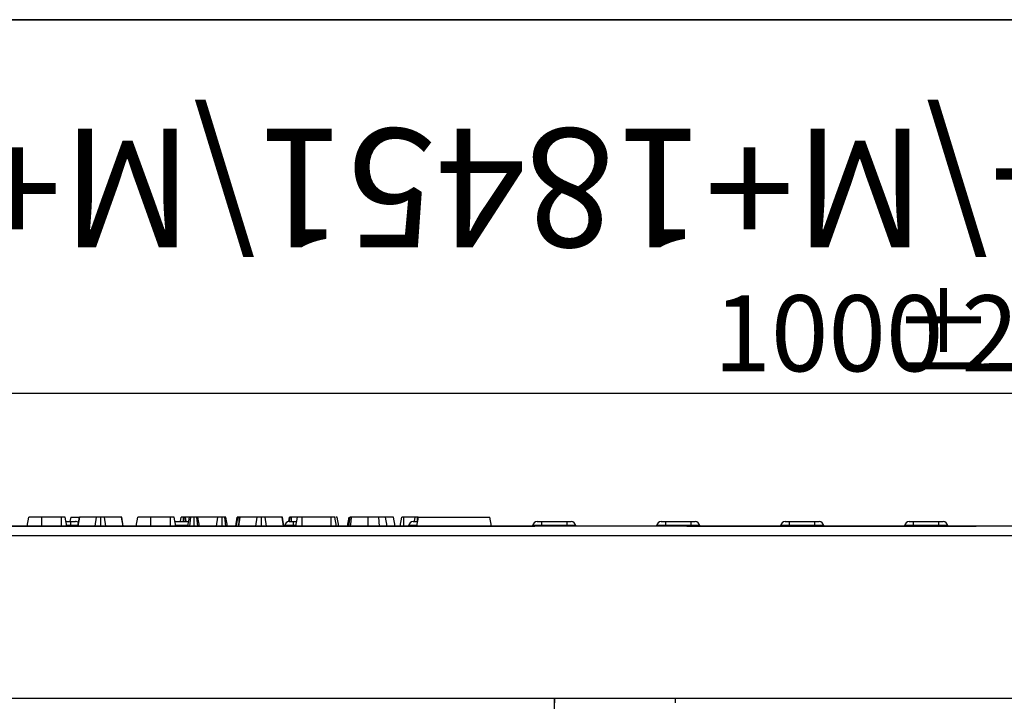
# Model space of a CAD drawing. Units: millimetres. Extents: x -201 to 664, y -32 to 370.
# Drawn here: x 95 to 139, y 261 to 291 of the extents above; entities that cross this region are included whole.
import ezdxf

# ---------------------------------------------------------------- set-up
doc = ezdxf.new("R2010")
doc.units = ezdxf.units.MM
doc.layers.add('FORMAT', color=7, linetype='Continuous')
doc.styles.add('SLDTEXTSTYLE0', font='TXT', dxfattribs={"width": 0.7, "bigfont": 'bigfont'})
doc.styles.add('SLDTEXTSTYLE1', font='TXT', dxfattribs={"width": 0.7})
doc.dimstyles.new('SLDDIMSTYLE0', dxfattribs={"dimtxt": 3.393075, "dimasz": 5, "dimexe": 0, "dimexo": 0.0625, "dimgap": 0.848269, "dimtad": 2, "dimdec": 4, "dimlfac": 5, "dimrnd": 1e-09, "dimzin": 12, "dimdsep": 46, "dimtxsty": 'SLDTEXTSTYLE1', "dimsah": 1, "dimcen": 0.09, "dimadec": 0, "dimazin": 3, "dimtfac": 1, "dimtdec": 4, "dimtofl": 0, "dimtmove": 0, "dimatfit": 3, "dimfxl": 0, "dimfrac": 2, "dimtolj": 1, "dimtzin": 12, "dimarcsym": 0})

# ---------------------------------------------------------------- blocks, each defined once
blk = doc.blocks.new('_D')
at = {"layer": 'FORMAT'}
for p, q in [((38.822, 264.582), (38.822, 275.315)), ((238.822, 264.582), (238.822, 275.315)), ((38.822, 274.315), (238.822, 274.315))]:
    blk.add_line(p, q, dxfattribs=at)
for points in [[(38.822, 274.315), (43.822, 273.875), (43.822, 274.755)], [(238.822, 274.315), (233.822, 274.755), (233.822, 273.875)]]:
    blk.add_solid(points, dxfattribs=at)
at = {"layer": 'FORMAT', "attachment_point": 1, "style": 'SLDTEXTSTYLE1'}
for s, insert, char_height in [('%%p', (134.18, 278.689), 3.3931), ('1000', (126.216, 278.689), 3.3931), ('2', (137.288, 278.689), 3.393)]:
    blk.add_mtext(s, dxfattribs=dict(at, insert=insert, char_height=char_height))

msp = doc.modelspace()

# ---------------------------------------------------------------- linework, layer by layer
at = {"color": 7, "linetype": 'Continuous', "lineweight": 25}
for p, q in [((238.722377, 268.38192), (38.922377, 268.38192)), ((69.24214, 268.38192), (118.238802, 268.38192)), ((95.550537, 268.38192), (95.621656, 268.78192)), ((95.551125, 268.38192), (95.621656, 268.78192)), ((96.200625, 268.38192), (96.201639, 268.78192)), ((97.084916, 268.78192), (96.201639, 268.78192)), ((97.086364, 268.38192), (97.084916, 268.78192)), ((97.319213, 268.38192), (97.248683, 268.78192)), ((97.283948, 268.58192), (97.506387, 268.58192)), ((97.501024, 268.78192), (97.465759, 268.58192)), ((97.501024, 268.78192), (97.898784, 268.78192)), ((97.506387, 268.399351), (97.506387, 268.58192)), ((97.506387, 268.58192), (97.705626, 268.58192)), ((97.81716, 268.38192), (97.888142, 268.78192)), ((97.83033, 268.38192), (97.898784, 268.78192)), ((97.898784, 268.78192), (97.888142, 268.78192)), ((98.653767, 268.78192), (97.898784, 268.78192)), ((98.586219, 268.38192), (98.653767, 268.78192)), ((98.849184, 268.38192), (98.848868, 268.78192)), ((99.07182, 268.38192), (99.00495, 268.78192)), ((99.767027, 268.78192), (99.00495, 268.78192)), ((99.835691, 268.38192), (99.767027, 268.78192)), ((99.777078, 268.78192), (99.767027, 268.78192)), ((99.84795, 268.38192), (99.777078, 268.78192)), ((100.424638, 268.38192), (100.495169, 268.78192)), ((101.074107, 268.38192), (101.075152, 268.78192)), ((101.958429, 268.78192), (101.075152, 268.78192)), ((101.959877, 268.38192), (101.958429, 268.78192)), ((101.988733, 268.78192), (101.958429, 268.78192)), ((102.192727, 268.38192), (102.122196, 268.78192)), ((102.157462, 268.58192), (102.764228, 268.58192)), ((102.401525, 268.58192), (102.436791, 268.78192)), ((102.531507, 268.58192), (102.531385, 268.78192)), ((102.62396, 268.58192), (102.598953, 268.78192)), ((102.661245, 268.58192), (102.62598, 268.78192)), ((102.786889, 268.78192), (102.62598, 268.78192)), ((102.728963, 268.38192), (102.799493, 268.78192)), ((102.822372, 268.38192), (102.866892, 268.78192)), ((103.00791, 268.38192), (103.007602, 268.78192)), ((103.178475, 268.38192), (103.12821, 268.78192)), ((103.248403, 268.38192), (103.177872, 268.78192)), ((104.077112, 268.78192), (103.177872, 268.78192)), ((104.014185, 268.38192), (104.077112, 268.78192)), ((104.272849, 268.38192), (104.271031, 268.78192)), ((104.435137, 268.38192), (104.382179, 268.78192)), ((104.497051, 268.38192), (104.42652, 268.78192)), ((104.869018, 268.38192), (104.939747, 268.78192)), ((104.912942, 268.38192), (104.965929, 268.78192)), ((104.994998, 268.38192), (105.06598, 268.78192)), ((105.008167, 268.38192), (105.076622, 268.78192)), ((105.024539, 268.548394), (105.024629, 268.78192)), ((105.076622, 268.78192), (105.06598, 268.78192)), ((105.831605, 268.78192), (105.076622, 268.78192)), ((105.764057, 268.38192), (105.831605, 268.78192)), ((106.027022, 268.38192), (106.026706, 268.78192)), ((106.249658, 268.38192), (106.182787, 268.78192)), ((106.944865, 268.78192), (106.182787, 268.78192)), ((107.013528, 268.38192), (106.944865, 268.78192)), ((106.954916, 268.78192), (106.944865, 268.78192)), ((107.025788, 268.38192), (106.954916, 268.78192)), ((107.056381, 268.38192), (107.057906, 268.399351)), ((107.238787, 268.579319), (107.274629, 268.78192)), ((107.257145, 268.58192), (107.456384, 268.58192)), ((107.268839, 268.58192), (107.297433, 268.78192)), ((107.363041, 268.58192), (107.363733, 268.78192)), ((107.619663, 268.78192), (107.363733, 268.78192)), ((107.456384, 268.399351), (107.456384, 268.58192)), ((107.456384, 268.58192), (107.599802, 268.58192)), ((107.564436, 268.38192), (107.635169, 268.78192)), ((107.808943, 268.78192), (107.720575, 268.78192)), ((107.838703, 268.38192), (107.840321, 268.78192)), ((109.13272, 268.78192), (107.840321, 268.78192)), ((109.134599, 268.38192), (109.13272, 268.78192)), ((109.37061, 268.38192), (109.300034, 268.78192)), ((109.480294, 268.38192), (109.409764, 268.78192)), ((109.480341, 268.38192), (109.409764, 268.78192)), ((109.86893, 268.38192), (109.939493, 268.78192)), ((109.896369, 268.38192), (109.967281, 268.78192)), ((110.78313, 268.38192), (110.783159, 268.78192)), ((111.296097, 268.38192), (111.262044, 268.78192)), ((111.637075, 268.38192), (111.56652, 268.78192)), ((111.637159, 268.38192), (111.56652, 268.78192)), ((111.993808, 268.38192), (111.923277, 268.78192)), ((112.216706, 268.38192), (112.287297, 268.78192)), ((112.379493, 268.38192), (112.380203, 268.78192)), ((112.89625, 268.78192), (112.380203, 268.78192)), ((112.596381, 268.38192), (112.597906, 268.399351)), ((112.797145, 268.58192), (112.996384, 268.58192)), ((112.860985, 268.58192), (112.89625, 268.78192)), ((112.960855, 268.38192), (113.031385, 268.78192)), ((112.990802, 268.58192), (112.990845, 268.78192)), ((113.031385, 268.78192), (116.231385, 268.78192)), ((116.301916, 268.38192), (116.231385, 268.78192)), ((118.136381, 268.38192), (118.137906, 268.399351)), ((118.337145, 268.58192), (118.536384, 268.58192)), ((118.536384, 268.58192), (119.666387, 268.58192)), ((118.536384, 268.58192), (118.536384, 268.399351)), ((119.666387, 268.399351), (118.536384, 268.399351)), ((119.666387, 268.58192), (119.865626, 268.58192)), ((119.666387, 268.58192), (119.666387, 268.399351)), ((120.064865, 268.399351), (120.06639, 268.38192)), ((123.676381, 268.38192), (123.677906, 268.399351)), ((123.877145, 268.58192), (124.076384, 268.58192)), ((124.076384, 268.58192), (125.206387, 268.58192)), ((124.076384, 268.58192), (124.076384, 268.399351)), ((125.206387, 268.399351), (124.076384, 268.399351)), ((125.023969, 268.38192), (137.961391, 268.38192)), ((125.206387, 268.58192), (125.206387, 268.399351)), ((125.206387, 268.58192), (125.405626, 268.58192)), ((125.604865, 268.399351), (125.60639, 268.38192)), ((129.216381, 268.38192), (129.217906, 268.399351)), ((129.417145, 268.58192), (129.616384, 268.58192)), ((129.616384, 268.399351), (129.616384, 268.58192)), ((129.616384, 268.58192), (130.746387, 268.58192)), ((130.746387, 268.399351), (129.616384, 268.399351)), ((130.746387, 268.399351), (130.746387, 268.58192)), ((130.746387, 268.58192), (130.945626, 268.58192)), ((131.144865, 268.399351), (131.14639, 268.38192)), ((134.756381, 268.38192), (134.757906, 268.399351)), ((134.957145, 268.58192), (135.156384, 268.58192)), ((135.156384, 268.399351), (135.156384, 268.58192)), ((135.156384, 268.58192), (136.286387, 268.58192)), ((136.286387, 268.399351), (135.156384, 268.399351)), ((136.286387, 268.399351), (136.286387, 268.58192)), ((136.286387, 268.58192), (136.485626, 268.58192)), ((136.684865, 268.399351), (136.68639, 268.38192)), ((38.922377, 267.96192), (238.722377, 267.96192)), ((238.722377, 260.68192), (38.922377, 260.68192)), ((119.117141, 260.68192), (119.117141, 260.48192)), ((119.122377, 228.275349), (119.122377, 260.68192)), ((124.518886, 260.48192), (124.518886, 260.68192))]:
    msp.add_line(p, q, dxfattribs=at)
at = {"color": 8, "linetype": 'Continuous', "lineweight": 25}
for p, q in [((97.506387, 268.399351), (97.31614, 268.399351)), ((97.507912, 268.38192), (97.506387, 268.399351)), ((102.732036, 268.399351), (102.189653, 268.399351)), ((107.456384, 268.399351), (107.454859, 268.38192)), ((107.567518, 268.399351), (107.456384, 268.399351)), ((118.536384, 268.399351), (118.534859, 268.38192)), ((119.667912, 268.38192), (119.666387, 268.399351)), ((124.076384, 268.399351), (124.074859, 268.38192)), ((125.207912, 268.38192), (125.206387, 268.399351)), ((129.616384, 268.399351), (129.614859, 268.38192)), ((130.747912, 268.38192), (130.746387, 268.399351)), ((135.156384, 268.399351), (135.154859, 268.38192)), ((136.287912, 268.38192), (136.286387, 268.399351))]:
    msp.add_line(p, q, dxfattribs=at)
at = {"color": 7, "linetype": 'Continuous', "lineweight": 25, "flags": 128}
for points in [[(109.926812, 268.38192), (109.957813, 268.577132), (109.990338, 268.78192)], [(110.005783, 268.38192), (110.027387, 268.577134), (110.050051, 268.78192)]]:
    msp.add_lwpolyline(points, dxfattribs=at)
at = {"color": 7, "linetype": 'Continuous', "lineweight": 25}
for centre, start, end in [((97.705626, 268.38192), 46.4032516, 90), ((107.257145, 268.38192), 90, 175), ((112.797145, 268.38192), 90, 175), ((118.337145, 268.38192), 90, 175), ((119.865626, 268.38192), 5, 90), ((123.877145, 268.38192), 90, 175), ((125.405626, 268.38192), 5, 90), ((129.417145, 268.38192), 90, 175), ((130.945626, 268.38192), 5, 90), ((134.957145, 268.38192), 90, 175), ((136.485626, 268.38192), 5, 90)]:
    msp.add_arc(centre, 0.2, start, end, dxfattribs=at)
at = {"color": 8, "linetype": 'Continuous', "lineweight": 25}
msp.add_ellipse((97.504862, 268.38192), major_axis=(0.400005, 0.017398), ratio=0.043330225, start_param=0.629296164, end_param=1.565099152, dxfattribs=at)
at = {"color": 7, "linetype": 'Continuous', "lineweight": 25}
for centre, major_axis, start_param, end_param in [((107.457909, 268.38192), (0.400005, -0.017398), 1.576493502, 3.139693632), ((112.997909, 268.38192), (0.400005, -0.017398), 1.576493502, 3.139693632), ((118.537909, 268.38192), (0.400005, -0.017398), 1.576493502, 3.139693632), ((119.664862, 268.38192), (0.400005, 0.017398), 0.001899022, 1.565099152), ((124.077909, 268.38192), (0.400005, -0.017398), 1.576493502, 3.139693632), ((125.204862, 268.38192), (0.400005, 0.017398), 0.001899022, 1.565099152), ((129.617909, 268.38192), (0.400005, -0.017398), 1.576493502, 3.139693632), ((130.744862, 268.38192), (0.400005, 0.017398), 0.001899022, 1.565099152), ((135.157909, 268.38192), (0.400005, -0.017398), 1.576493502, 3.139693632), ((136.284862, 268.38192), (0.400005, 0.017398), 0.001899022, 1.565099152)]:
    msp.add_ellipse(centre, major_axis=major_axis, ratio=0.043330225, start_param=start_param, end_param=end_param, dxfattribs=at)
for points, knots in [([(96.201639, 268.78192), (96.133142, 268.78192), (95.995332, 268.78192), (95.81285, 268.78192), (95.680678, 268.78192), (95.625226, 268.78192), (95.622388, 268.78192), (95.621656, 268.78192)], [0, 0, 0, 0, 0.221598757, 0.445841342, 0.68369256, 0.918335314, 1, 1, 1, 1]), ([(97.248683, 268.78192), (97.246553, 268.78192), (97.243477, 268.78192), (97.211609, 268.78192), (97.17351, 268.78192), (97.129094, 268.78192), (97.097966, 268.78192), (97.084916, 268.78192)], [0, 0, 0, 0, 0.349069331, 0.503971141, 0.660003114, 0.857463367, 1, 1, 1, 1]), ([(98.848868, 268.78192), (98.82582, 268.78192), (98.783788, 268.78192), (98.731666, 268.78192), (98.68412, 268.78192), (98.665963, 268.78192), (98.653767, 268.78192)], [0, 0, 0, 0, 0.23085242, 0.420997547, 0.611074451, 1, 1, 1, 1]), ([(99.00495, 268.78192), (98.997648, 268.78192), (98.982981, 268.78192), (98.949816, 268.78192), (98.907834, 268.78192), (98.87353, 268.78192), (98.85382, 268.78192), (98.848868, 268.78192)], [0, 0, 0, 0, 0.272037126, 0.546502415, 0.740297134, 0.934765685, 1, 1, 1, 1]), ([(101.075152, 268.78192), (101.00518, 268.78192), (100.876765, 268.78192), (100.700496, 268.78192), (100.568187, 268.78192), (100.501078, 268.78192), (100.496571, 268.78192), (100.495169, 268.78192)], [0, 0, 0, 0, 0.2269988692, 0.4165979788, 0.6516432819, 0.8916568882, 1, 1, 1, 1]), ([(102.122196, 268.78192), (102.120066, 268.78192), (102.116991, 268.78192), (102.085122, 268.78192), (102.047024, 268.78192), (102.002608, 268.78192), (101.971479, 268.78192), (101.958429, 268.78192)], [0, 0, 0, 0, 0.349069331, 0.503971141, 0.660003114, 0.857463367, 1, 1, 1, 1]), ([(102.531385, 268.78192), (102.517054, 268.78192), (102.492698, 268.78192), (102.463436, 268.78192), (102.444469, 268.78192), (102.437422, 268.78192), (102.436955, 268.78192), (102.436791, 268.78192)], [0, 0, 0, 0, 0.2761685148, 0.4693229228, 0.6634137285, 0.8814855948, 1, 1, 1, 1]), ([(102.598953, 268.78192), (102.58972, 268.78192), (102.571195, 268.78192), (102.546011, 268.78192), (102.533007, 268.78192), (102.531385, 268.78192)], [0, 0, 0, 0, 0.4651704003, 0.9333197918, 1, 1, 1, 1]), ([(102.62598, 268.78192), (102.625092, 268.78192), (102.623714, 268.78192), (102.612872, 268.78192), (102.603669, 268.78192), (102.598953, 268.78192)], [0, 0, 0, 0, 0.468925433, 0.72781728, 1, 1, 1, 1]), ([(102.866892, 268.78192), (102.850091, 268.78192), (102.820486, 268.78192), (102.801699, 268.78192), (102.800067, 268.78192), (102.799493, 268.78192)], [0, 0, 0, 0, 0.459673983, 0.809998341, 1, 1, 1, 1]), ([(103.007602, 268.78192), (102.983702, 268.78192), (102.946998, 268.78192), (102.899437, 268.78192), (102.877888, 268.78192), (102.866892, 268.78192)], [0, 0, 0, 0, 0.477554703, 0.733402124, 1, 1, 1, 1]), ([(103.12821, 268.78192), (103.111552, 268.78192), (103.08575, 268.78192), (103.042942, 268.78192), (103.019559, 268.78192), (103.007602, 268.78192)], [0, 0, 0, 0, 0.470894719, 0.72942744, 1, 1, 1, 1]), ([(103.177872, 268.78192), (103.175551, 268.78192), (103.170903, 268.78192), (103.145178, 268.78192), (103.12987, 268.78192), (103.12821, 268.78192)], [0, 0, 0, 0, 0.470492007, 0.942563685, 1, 1, 1, 1]), ([(104.271031, 268.78192), (104.245786, 268.78192), (104.199076, 268.78192), (104.133173, 268.78192), (104.097589, 268.78192), (104.080541, 268.78192), (104.077112, 268.78192)], [0, 0, 0, 0, 0.30742158, 0.56881443, 0.913258656, 1, 1, 1, 1]), ([(104.382179, 268.78192), (104.368459, 268.78192), (104.343487, 268.78192), (104.301083, 268.78192), (104.278173, 268.78192), (104.271031, 268.78192)], [0, 0, 0, 0, 0.456272344, 0.830482406, 1, 1, 1, 1]), ([(104.42652, 268.78192), (104.424992, 268.78192), (104.422637, 268.78192), (104.406495, 268.78192), (104.390438, 268.78192), (104.382179, 268.78192)], [0, 0, 0, 0, 0.472979645, 0.728926322, 1, 1, 1, 1]), ([(104.965929, 268.78192), (104.958953, 268.78192), (104.948147, 268.78192), (104.940788, 268.78192), (104.940098, 268.78192), (104.939747, 268.78192)], [0, 0, 0, 0, 0.471955746, 0.731078843, 1, 1, 1, 1]), ([(105.024629, 268.78192), (105.017091, 268.78192), (104.998534, 268.78192), (104.979406, 268.78192), (104.968777, 268.78192), (104.965929, 268.78192)], [0, 0, 0, 0, 0.333670113, 0.821484849, 1, 1, 1, 1]), ([(105.060357, 268.78192), (105.059923, 268.78192), (105.053822, 268.78192), (105.040987, 268.78192), (105.029053, 268.78192), (105.024629, 268.78192)], [0, 0, 0, 0, 0.0459914072, 0.6463469162, 1, 1, 1, 1]), ([(106.026706, 268.78192), (106.003658, 268.78192), (105.961626, 268.78192), (105.909504, 268.78192), (105.861958, 268.78192), (105.843801, 268.78192), (105.831605, 268.78192)], [0, 0, 0, 0, 0.23085242, 0.420997547, 0.611074451, 1, 1, 1, 1]), ([(106.182787, 268.78192), (106.175486, 268.78192), (106.160819, 268.78192), (106.127653, 268.78192), (106.085672, 268.78192), (106.051368, 268.78192), (106.031657, 268.78192), (106.026706, 268.78192)], [0, 0, 0, 0, 0.272037126, 0.546502415, 0.740297134, 0.934765685, 1, 1, 1, 1]), ([(107.297433, 268.78192), (107.291824, 268.78192), (107.282444, 268.78192), (107.27631, 268.78192), (107.275194, 268.78192), (107.274629, 268.78192)], [0, 0, 0, 0, 0.4234222271, 0.708170363, 1, 1, 1, 1]), ([(107.363733, 268.78192), (107.355188, 268.78192), (107.338009, 268.78192), (107.314818, 268.78192), (107.303028, 268.78192), (107.297433, 268.78192)], [0, 0, 0, 0, 0.342112021, 0.687786836, 1, 1, 1, 1]), ([(107.840321, 268.78192), (107.812845, 268.78192), (107.766407, 268.78192), (107.703182, 268.78192), (107.664061, 268.78192), (107.638731, 268.78192), (107.636126, 268.78192), (107.635169, 268.78192)], [0, 0, 0, 0, 0.264598033, 0.447207911, 0.688116392, 0.885389909, 1, 1, 1, 1]), ([(109.300034, 268.78192), (109.296518, 268.78192), (109.289491, 268.78192), (109.254633, 268.78192), (109.20971, 268.78192), (109.170239, 268.78192), (109.144236, 268.78192), (109.13272, 268.78192)], [0, 0, 0, 0, 0.28361152, 0.566929865, 0.722451044, 0.877069536, 1, 1, 1, 1]), ([(109.409764, 268.78192), (109.407075, 268.78192), (109.403386, 268.78192), (109.35932, 268.78192), (109.347373, 268.78192)], [0, 0, 0, 0, 0.72886137, 1, 1, 1, 1]), ([(109.990338, 268.78192), (109.984375, 268.78192), (109.975319, 268.78192), (109.969486, 268.78192), (109.968019, 268.78192), (109.967281, 268.78192)], [0, 0, 0, 0, 0.489038769, 0.742709365, 1, 1, 1, 1]), ([(110.050051, 268.78192), (110.042344, 268.78192), (110.0268, 268.78192), (110.00492, 268.78192), (109.995262, 268.78192), (109.990338, 268.78192)], [0, 0, 0, 0, 0.325220651, 0.655942184, 1, 1, 1, 1]), ([(110.783159, 268.78192), (110.713971, 268.78192), (110.514973, 268.78192), (110.259388, 268.78192), (110.102683, 268.78192), (110.050051, 268.78192)], [0, 0, 0, 0, 0.261434368, 0.751938743, 1, 1, 1, 1]), ([(111.262044, 268.78192), (111.221971, 268.78192), (111.141729, 268.78192), (110.981213, 268.78192), (110.859741, 268.78192), (110.783159, 268.78192)], [0, 0, 0, 0, 0.269366338, 0.53936941, 1, 1, 1, 1]), ([(111.56652, 268.78192), (111.557809, 268.78192), (111.54303, 268.78192), (111.435871, 268.78192), (111.333152, 268.78192), (111.272808, 268.78192), (111.262044, 268.78192)], [0, 0, 0, 0, 0.393393736, 0.667413217, 0.940676534, 1, 1, 1, 1]), ([(111.923277, 268.78192), (111.917563, 268.78192), (111.90675, 268.78192), (111.816735, 268.78192), (111.700755, 268.78192), (111.608084, 268.78192), (111.563058, 268.78192)], [0, 0, 0, 0, 0.284001647, 0.537480355, 0.775271698, 1, 1, 1, 1]), ([(112.380203, 268.78192), (112.367856, 268.78192), (112.346733, 268.78192), (112.319954, 268.78192), (112.302355, 268.78192), (112.291008, 268.78192), (112.287485, 268.78192), (112.287329, 268.78192), (112.287297, 268.78192)], [0, 0, 0, 0, 0.252094123, 0.431297931, 0.582102667, 0.733072893, 0.946230515, 1, 1, 1, 1]), ([(112.990845, 268.78192), (112.978572, 268.78192), (112.95391, 268.78192), (112.922822, 268.78192), (112.904102, 268.78192), (112.896977, 268.78192), (112.896472, 268.78192), (112.89625, 268.78192)], [0, 0, 0, 0, 0.235622707, 0.473465214, 0.683678478, 0.860854939, 1, 1, 1, 1]), ([(113.024644, 268.78192), (113.015016, 268.78192), (113.003849, 268.78192), (112.992419, 268.78192), (112.990845, 268.78192)], [0, 0, 0, 0, 0.862273687, 1, 1, 1, 1])]:
    msp.add_open_spline(points, degree=3, knots=knots, dxfattribs=at)
at = {"layer": 'FORMAT', "color": 7, "lineweight": 35}
msp.add_line((20, 291), (415, 291), dxfattribs=at)

# ---------------------------------------------------------------- texts
at = {"layer": 'FORMAT', "color": 7, "insert": (52.092459, 280.83831), "char_height": 5.291666667, "attachment_point": 2, "rotation": 180, "style": 'SLDTEXTSTYLE0'}
msp.add_mtext('\\M+1844C\\M+18442-20.26.30-\\M+18450\\M+18450-\\M+18451\\M+18442-\\M+18442\\M+18458-\\M+1845A\\M+18450\\M+184724-\\M+18448\\M+18441\\M+1844B', dxfattribs=at)

# ---------------------------------------------------------------- dimensions: what is measured, and where the dimension line sits
at = {"layer": 'FORMAT'}
dim = msp.add_linear_dim(base=(238.822377, 274.315476), p1=(38.822377, 264.58192), p2=(238.822377, 264.58192), text='<>%%p2', dimstyle='SLDDIMSTYLE0', dxfattribs=at)
dim.commit()
dim.dimension.update_dxf_attribs({"geometry": '_D', "text_midpoint": (132.838323, 274.315476), "dimtype": 160})

doc.saveas('drawing.dxf')
